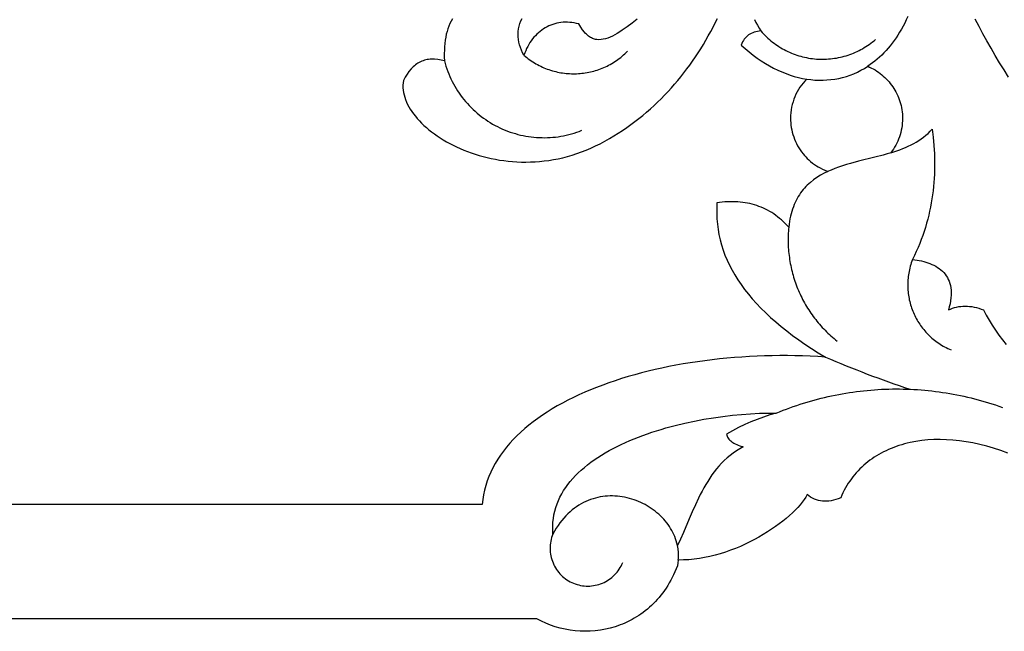
# Model space of a CAD drawing. Extents: x -7273 to -4253, y 4844 to 6148.
# Drawn here: x -6264 to -5983, y 4895 to 5070 of the extents above; entities that cross this region are included whole.
import ezdxf

# ---------------------------------------------------------------- set-up
doc = ezdxf.new("R2010")
doc.units = 0
doc.layers.add('LAYER_1', color=18, linetype='CONTINUOUS')

msp = doc.modelspace()

# ---------------------------------------------------------------- linework, layer by layer
at = {"layer": 'LAYER_1'}
for points in [[(-6054.1, 5069.69), (-6053.69, 5068.88), (-6053.25, 5068.07), (-6052.77, 5067.25), (-6052.26, 5066.43), (-6052.76, 5066.38), (-6053.25, 5066.31), (-6053.72, 5066.21), (-6054.16, 5066.09), (-6054.59, 5065.93), (-6054.99, 5065.75), (-6055.38, 5065.54), (-6055.74, 5065.31), (-6056.08, 5065.04), (-6056.4, 5064.75), (-6056.71, 5064.43), (-6056.98, 5064.09), (-6057.24, 5063.72), (-6057.48, 5063.32), (-6057.7, 5062.89), (-6057.9, 5062.43), (-6056.76, 5061.42), (-6055.62, 5060.47), (-6054.47, 5059.56), (-6053.32, 5058.71), (-6052.15, 5057.92), (-6050.98, 5057.18), (-6049.81, 5056.49), (-6048.63, 5055.86), (-6047.45, 5055.28), (-6046.26, 5054.76), (-6045.08, 5054.28), (-6043.9, 5053.86), (-6042.72, 5053.5), (-6041.54, 5053.18), (-6040.36, 5052.92), (-6039.19, 5052.72), (-6039.71, 5052.16), (-6040.21, 5051.59), (-6040.67, 5050.99), (-6041.11, 5050.37), (-6041.52, 5049.72), (-6041.9, 5049.06), (-6042.25, 5048.38), (-6042.56, 5047.67), (-6042.84, 5046.95), (-6043.09, 5046.22), (-6043.3, 5045.47), (-6043.48, 5044.7), (-6043.61, 5043.92), (-6043.71, 5043.13), (-6043.78, 5042.33), (-6043.8, 5041.52), (-6043.78, 5040.87), (-6043.74, 5040.23), (-6043.68, 5039.59), (-6043.59, 5038.95), (-6043.46, 5038.26), (-6043.3, 5037.57), (-6043.12, 5036.89), (-6042.9, 5036.22), (-6042.66, 5035.58), (-6042.39, 5034.94), (-6042.09, 5034.32), (-6041.77, 5033.71), (-6041.42, 5033.12), (-6041.05, 5032.54), (-6040.65, 5031.98), (-6040.23, 5031.43), (-6039.85, 5030.97), (-6039.44, 5030.52), (-6039.02, 5030.09), (-6038.58, 5029.67), (-6038.07, 5029.22), (-6037.54, 5028.79), (-6036.99, 5028.38), (-6036.43, 5028), (-6035.92, 5027.68), (-6035.39, 5027.38), (-6034.71, 5027.03), (-6034.02, 5026.71), (-6033.36, 5026.45), (-6033.17, 5026.38), (-6034.24, 5025.85), (-6035.28, 5025.28), (-6036.28, 5024.66), (-6037.24, 5023.99), (-6038.15, 5023.27), (-6038.58, 5022.89), (-6039.01, 5022.49), (-6039.42, 5022.07), (-6039.82, 5021.64), (-6040.2, 5021.19), (-6040.58, 5020.73), (-6040.93, 5020.24), (-6041.27, 5019.74), (-6041.6, 5019.22), (-6041.91, 5018.68), (-6042.21, 5018.12), (-6042.49, 5017.54), (-6042.75, 5016.94), (-6043, 5016.32), (-6043.23, 5015.67), (-6043.44, 5015.01), (-6043.63, 5014.32), (-6043.81, 5013.6), (-6043.97, 5012.87), (-6044.1, 5012.1), (-6044.22, 5011.32), (-6044.32, 5010.5), (-6044.82, 5011.05), (-6045.33, 5011.57), (-6045.86, 5012.07), (-6046.39, 5012.55), (-6046.92, 5013.01), (-6047.47, 5013.44), (-6048.03, 5013.86), (-6048.59, 5014.25), (-6049.17, 5014.63), (-6049.75, 5014.98), (-6050.34, 5015.31), (-6050.94, 5015.62), (-6051.55, 5015.91), (-6052.17, 5016.18), (-6052.8, 5016.43), (-6053.43, 5016.65), (-6054.07, 5016.86), (-6054.73, 5017.05), (-6055.39, 5017.21), (-6056.06, 5017.35), (-6056.74, 5017.47), (-6057.43, 5017.57), (-6058.12, 5017.65), (-6058.83, 5017.71), (-6059.54, 5017.74), (-6060.27, 5017.76), (-6061, 5017.75), (-6061.74, 5017.72), (-6062.49, 5017.68), (-6063.25, 5017.61), (-6064.01, 5017.52), (-6064.79, 5017.4), (-6064.86, 5015.87), (-6064.86, 5014.35), (-6064.8, 5012.84), (-6064.67, 5011.34), (-6064.47, 5009.84), (-6064.21, 5008.36), (-6063.88, 5006.89), (-6063.48, 5005.43), (-6063.02, 5003.98), (-6062.49, 5002.54), (-6061.89, 5001.11), (-6061.22, 4999.69), (-6060.49, 4998.28), (-6059.69, 4996.88), (-6058.83, 4995.5), (-6057.9, 4994.12), (-6056.9, 4992.75), (-6055.83, 4991.39), (-6054.7, 4990.04), (-6053.5, 4988.71), (-6052.23, 4987.38), (-6050.89, 4986.06), (-6049.49, 4984.76), (-6048.03, 4983.46), (-6046.49, 4982.18), (-6044.89, 4980.9), (-6043.22, 4979.63), (-6041.48, 4978.38), (-6039.68, 4977.14), (-6037.81, 4975.9), (-6035.88, 4974.68), (-6033.87, 4973.46), (-6036.04, 4973.6), (-6038.2, 4973.7), (-6040.37, 4973.78), (-6042.54, 4973.84), (-6044.71, 4973.86), (-6046.88, 4973.86), (-6049.04, 4973.84), (-6051.21, 4973.78), (-6053.36, 4973.7), (-6055.52, 4973.6), (-6057.66, 4973.46), (-6059.8, 4973.31), (-6061.93, 4973.12), (-6064.04, 4972.91), (-6066.15, 4972.68), (-6068.24, 4972.42), (-6070.32, 4972.13), (-6072.39, 4971.82), (-6074.44, 4971.48), (-6076.47, 4971.12), (-6078.48, 4970.73), (-6080.48, 4970.31), (-6082.45, 4969.88), (-6084.41, 4969.41), (-6086.33, 4968.92), (-6088.24, 4968.41), (-6090.12, 4967.87), (-6091.98, 4967.31), (-6093.8, 4966.72), (-6095.6, 4966.11), (-6097.37, 4965.47), (-6099.11, 4964.81), (-6100.82, 4964.13), (-6102.49, 4963.42), (-6104.13, 4962.69), (-6105.73, 4961.93), (-6107.3, 4961.15), (-6108.83, 4960.35), (-6110.32, 4959.52), (-6111.77, 4958.67), (-6113.19, 4957.79), (-6114.55, 4956.89), (-6115.88, 4955.97), (-6117.16, 4955.03), (-6118.4, 4954.06), (-6119.59, 4953.07), (-6120.73, 4952.06), (-6121.82, 4951.02), (-6122.86, 4949.96), (-6123.85, 4948.88), (-6124.79, 4947.77), (-6125.68, 4946.65), (-6126.51, 4945.5), (-6127.29, 4944.33), (-6128.01, 4943.13), (-6128.67, 4941.92), (-6129.27, 4940.68), (-6129.81, 4939.42), (-6130.29, 4938.14), (-6130.71, 4936.84), (-6131.06, 4935.51), (-6131.35, 4934.16), (-6131.57, 4932.8), (-6131.73, 4931.41), (-7240.58, 4931.41)], [(-6140.24, 5069.89), (-6140.6, 5069.23), (-6140.94, 5068.54), (-6141.24, 5067.83), (-6141.51, 5067.08), (-6141.75, 5066.3), (-6141.96, 5065.49), (-6142.13, 5064.65), (-6142.28, 5063.78), (-6142.39, 5062.87), (-6142.48, 5061.94), (-6142.53, 5060.97), (-6142.55, 5059.98), (-6142.54, 5058.95), (-6142.49, 5057.9), (-6143.46, 5058.15), (-6144.39, 5058.32), (-6145.3, 5058.41), (-6145.74, 5058.43), (-6146.17, 5058.42), (-6146.6, 5058.4), (-6147.01, 5058.35), (-6147.42, 5058.29), (-6147.82, 5058.2), (-6148.21, 5058.09), (-6148.6, 5057.97), (-6148.98, 5057.82), (-6149.35, 5057.66), (-6149.71, 5057.47), (-6150.06, 5057.27), (-6150.41, 5057.04), (-6150.75, 5056.79), (-6151.08, 5056.53), (-6151.4, 5056.24), (-6151.71, 5055.93), (-6152.02, 5055.61), (-6152.61, 5054.89), (-6153.17, 5054.1), (-6153.69, 5053.22), (-6154.19, 5052.27), (-6154.28, 5051.61), (-6154.33, 5050.94), (-6154.32, 5050.27), (-6154.27, 5049.6), (-6154.17, 5048.92), (-6154.02, 5048.23), (-6153.83, 5047.55), (-6153.6, 5046.86), (-6153.32, 5046.18), (-6153, 5045.49), (-6152.64, 5044.81), (-6152.24, 5044.13), (-6151.79, 5043.45), (-6151.31, 5042.78), (-6150.79, 5042.11), (-6150.24, 5041.45), (-6149.64, 5040.8), (-6149.02, 5040.15), (-6148.35, 5039.52), (-6147.66, 5038.89), (-6146.93, 5038.27), (-6146.17, 5037.67), (-6145.37, 5037.08), (-6144.55, 5036.5), (-6143.7, 5035.94), (-6142.82, 5035.39), (-6141.91, 5034.86), (-6140.98, 5034.34), (-6140.01, 5033.85), (-6139.03, 5033.37), (-6138.02, 5032.91), (-6136.98, 5032.48), (-6135.93, 5032.06), (-6134.85, 5031.67), (-6133.75, 5031.3), (-6132.63, 5030.96), (-6131.49, 5030.64), (-6130.34, 5030.35), (-6129.16, 5030.08), (-6127.98, 5029.85), (-6126.77, 5029.64), (-6125.55, 5029.46), (-6124.32, 5029.32), (-6123.07, 5029.2), (-6121.81, 5029.12), (-6120.54, 5029.07), (-6119.26, 5029.06), (-6117.97, 5029.08), (-6116.67, 5029.14), (-6115.37, 5029.24), (-6114.05, 5029.37), (-6112.73, 5029.54), (-6111.41, 5029.76), (-6110.08, 5030.01), (-6108.75, 5030.31), (-6107.41, 5030.65), (-6106.08, 5031.03), (-6104.74, 5031.46), (-6103.4, 5031.93), (-6102.07, 5032.45), (-6100.73, 5033.02), (-6099.4, 5033.64), (-6098.07, 5034.3), (-6096.75, 5035.02), (-6095.46, 5035.75), (-6094.19, 5036.51), (-6092.95, 5037.28), (-6091.73, 5038.08), (-6090.53, 5038.9), (-6089.35, 5039.73), (-6088.19, 5040.59), (-6087.06, 5041.47), (-6085.95, 5042.36), (-6084.85, 5043.28), (-6083.78, 5044.21), (-6082.73, 5045.16), (-6081.7, 5046.13), (-6080.69, 5047.12), (-6079.7, 5048.12), (-6078.74, 5049.14), (-6077.79, 5050.18), (-6076.86, 5051.23), (-6075.95, 5052.3), (-6075.06, 5053.38), (-6074.2, 5054.48), (-6073.35, 5055.6), (-6072.52, 5056.73), (-6071.71, 5057.87), (-6070.92, 5059.03), (-6070.14, 5060.2), (-6069.39, 5061.38), (-6068.66, 5062.58), (-6067.94, 5063.79), (-6067.25, 5065.01), (-6066.57, 5066.24), (-6065.91, 5067.49), (-6065.26, 5068.75), (-6064.64, 5070.01)], [(-6087.55, 5069.8), (-6088.99, 5068.71), (-6090.42, 5067.64), (-6091.82, 5066.65), (-6092.52, 5066.19), (-6093.21, 5065.75), (-6093.89, 5065.36), (-6094.57, 5065), (-6095.24, 5064.69), (-6095.9, 5064.42), (-6096.55, 5064.21), (-6097.2, 5064.06), (-6097.84, 5063.97), (-6098.47, 5063.94), (-6099.08, 5063.99), (-6099.39, 5064.04), (-6099.69, 5064.12), (-6099.99, 5064.21), (-6100.29, 5064.32), (-6100.59, 5064.46), (-6100.88, 5064.62), (-6101.17, 5064.8), (-6101.46, 5065), (-6101.74, 5065.22), (-6102.02, 5065.48), (-6102.3, 5065.75), (-6102.58, 5066.05), (-6103.12, 5066.73), (-6103.65, 5067.52), (-6104.16, 5068.43), (-6104.83, 5068.6), (-6105.48, 5068.73), (-6106.13, 5068.84), (-6106.78, 5068.9), (-6107.41, 5068.94), (-6108.04, 5068.95), (-6108.66, 5068.92), (-6109.27, 5068.86), (-6109.87, 5068.77), (-6110.46, 5068.66), (-6111.04, 5068.51), (-6111.61, 5068.33), (-6112.16, 5068.13), (-6112.71, 5067.9), (-6113.24, 5067.64), (-6113.76, 5067.35), (-6114.26, 5067.04), (-6114.75, 5066.7), (-6115.23, 5066.33), (-6115.69, 5065.94), (-6116.13, 5065.53), (-6116.56, 5065.09), (-6116.97, 5064.63), (-6117.37, 5064.15), (-6117.74, 5063.64), (-6118.1, 5063.12), (-6118.44, 5062.57), (-6118.76, 5062), (-6119.06, 5061.41), (-6119.33, 5060.8), (-6119.59, 5060.18), (-6119.83, 5059.53), (-6120.21, 5060.25), (-6120.54, 5060.98), (-6120.83, 5061.73), (-6121.06, 5062.48), (-6121.25, 5063.24), (-6121.38, 5064), (-6121.46, 5064.76), (-6121.48, 5065.53), (-6121.44, 5066.29), (-6121.35, 5067.05), (-6121.19, 5067.8), (-6120.97, 5068.55), (-6120.68, 5069.29), (-6120.33, 5070.01)], [(-6010.38, 5070.58), (-6010.81, 5069.63), (-6011.25, 5068.71), (-6011.71, 5067.81), (-6012.19, 5066.93), (-6012.68, 5066.08), (-6013.19, 5065.26), (-6013.72, 5064.46), (-6014.26, 5063.69), (-6014.81, 5062.94), (-6015.38, 5062.21), (-6015.96, 5061.51), (-6016.56, 5060.84), (-6017.17, 5060.19), (-6017.8, 5059.57), (-6018.43, 5058.97), (-6019.08, 5058.4), (-6019.74, 5057.85), (-6020.41, 5057.33), (-6021.1, 5056.83), (-6021.79, 5056.36), (-6021.25, 5056.12), (-6020.72, 5055.87), (-6020.2, 5055.6), (-6019.7, 5055.31), (-6019.2, 5055), (-6018.72, 5054.67), (-6018.25, 5054.33), (-6017.79, 5053.97), (-6017.35, 5053.59), (-6016.92, 5053.2), (-6016.5, 5052.8), (-6016.1, 5052.37), (-6015.71, 5051.94), (-6015.34, 5051.49), (-6014.99, 5051.03), (-6014.65, 5050.55), (-6014.33, 5050.06), (-6014.02, 5049.56), (-6013.74, 5049.05), (-6013.47, 5048.52), (-6013.22, 5047.99), (-6012.99, 5047.44), (-6012.79, 5046.89), (-6012.6, 5046.32), (-6012.43, 5045.75), (-6012.28, 5045.17), (-6012.15, 5044.58), (-6012.05, 5043.98), (-6011.97, 5043.37), (-6011.91, 5042.76), (-6011.87, 5042.14), (-6011.86, 5041.52), (-6011.87, 5040.83), (-6011.92, 5040.14), (-6011.99, 5039.47), (-6012.09, 5038.8), (-6012.22, 5038.14), (-6012.37, 5037.5), (-6012.55, 5036.86), (-6012.75, 5036.23), (-6012.98, 5035.62), (-6013.23, 5035.02), (-6013.5, 5034.43), (-6013.8, 5033.86), (-6014.11, 5033.3), (-6014.45, 5032.75), (-6014.81, 5032.22), (-6015.19, 5031.71), (-6013.48, 5032.26), (-6012.64, 5032.56), (-6011.82, 5032.88), (-6011.01, 5033.21), (-6010.21, 5033.56), (-6009.44, 5033.93), (-6008.68, 5034.33), (-6007.93, 5034.75), (-6007.21, 5035.19), (-6006.52, 5035.66), (-6005.84, 5036.16), (-6005.19, 5036.69), (-6004.56, 5037.25), (-6003.95, 5037.84), (-6003.38, 5038.47), (-6003.1, 5036.12), (-6002.89, 5033.77), (-6002.76, 5031.42), (-6002.72, 5030.25), (-6002.7, 5029.08), (-6002.7, 5027.9), (-6002.72, 5026.73), (-6002.77, 5025.56), (-6002.83, 5024.39), (-6002.91, 5023.22), (-6003.02, 5022.05), (-6003.15, 5020.89), (-6003.3, 5019.72), (-6003.47, 5018.55), (-6003.67, 5017.39), (-6003.89, 5016.23), (-6004.13, 5015.06), (-6004.4, 5013.9), (-6004.69, 5012.75), (-6005, 5011.59), (-6005.35, 5010.43), (-6005.71, 5009.28), (-6006.1, 5008.12), (-6006.52, 5006.97), (-6006.97, 5005.82), (-6007.44, 5004.68), (-6007.94, 5003.53), (-6008.46, 5002.39), (-6009.02, 5001.24), (-6008.36, 5001.18), (-6007.71, 5001.09), (-6007.07, 5000.98), (-6006.44, 5000.85), (-6005.82, 5000.7), (-6005.21, 5000.53), (-6004.61, 5000.34), (-6004.03, 5000.13), (-6003.46, 4999.89), (-6002.91, 4999.63), (-6002.38, 4999.34), (-6001.88, 4999.04), (-6001.39, 4998.7), (-6000.94, 4998.34), (-6000.5, 4997.96), (-6000.1, 4997.54), (-5999.73, 4997.11), (-5999.38, 4996.64), (-5999.07, 4996.14), (-5998.8, 4995.62), (-5998.56, 4995.07), (-5998.36, 4994.48), (-5998.2, 4993.87), (-5998.07, 4993.23), (-5998, 4992.55), (-5997.96, 4991.84), (-5997.97, 4991.1), (-5998.04, 4990.33), (-5998.14, 4989.52), (-5998.3, 4988.68), (-5998.52, 4987.81), (-5998.78, 4986.9), (-5998.21, 4987.15), (-5997.63, 4987.38), (-5997.05, 4987.56), (-5996.45, 4987.72), (-5995.85, 4987.84), (-5995.24, 4987.92), (-5994.63, 4987.97), (-5994, 4987.99), (-5993.37, 4987.97), (-5992.74, 4987.92), (-5992.09, 4987.84), (-5991.44, 4987.72), (-5990.78, 4987.56), (-5990.11, 4987.38), (-5989.44, 4987.15), (-5988.76, 4986.9), (-5987.97, 4985.4), (-5987.14, 4983.94), (-5986.26, 4982.51), (-5985.34, 4981.11), (-5984.37, 4979.73), (-5983.36, 4978.38), (-5982.31, 4977.04)], [(-5981.63, 5053.24), (-5982.92, 5055.31), (-5984.18, 5057.38), (-5985.41, 5059.45), (-5986.61, 5061.52), (-5987.79, 5063.59), (-5988.93, 5065.66), (-5990.05, 5067.74), (-5991.13, 5069.81)], [(-6052.26, 5066.43), (-6051.87, 5066), (-6051.48, 5065.58), (-6051.08, 5065.17), (-6050.67, 5064.77), (-6050.25, 5064.38), (-6049.82, 5064), (-6049.39, 5063.63), (-6048.94, 5063.28), (-6048.49, 5062.93), (-6048.03, 5062.6), (-6047.56, 5062.28), (-6047.09, 5061.97), (-6046.6, 5061.67), (-6046.11, 5061.39), (-6045.62, 5061.11), (-6045.11, 5060.85), (-6044.61, 5060.61), (-6044.09, 5060.37), (-6043.57, 5060.15), (-6043.04, 5059.94), (-6042.51, 5059.74), (-6041.97, 5059.55), (-6041.43, 5059.38), (-6040.89, 5059.22), (-6040.34, 5059.08), (-6039.78, 5058.95), (-6039.22, 5058.83), (-6038.66, 5058.72), (-6038.1, 5058.63), (-6037.53, 5058.55), (-6036.95, 5058.49), (-6036.38, 5058.44), (-6035.8, 5058.41), (-6035.23, 5058.39), (-6034.66, 5058.38), (-6034.08, 5058.39), (-6033.51, 5058.41), (-6032.94, 5058.45), (-6032.38, 5058.5), (-6031.81, 5058.56), (-6031.25, 5058.64), (-6030.69, 5058.73), (-6030.13, 5058.83), (-6029.58, 5058.95), (-6029.03, 5059.08), (-6028.48, 5059.23), (-6027.94, 5059.38), (-6027.4, 5059.55), (-6026.87, 5059.74), (-6026.34, 5059.94), (-6025.81, 5060.15), (-6025.29, 5060.37), (-6024.78, 5060.61), (-6024.27, 5060.85), (-6023.77, 5061.12), (-6023.27, 5061.39), (-6022.78, 5061.68), (-6022.29, 5061.98), (-6021.82, 5062.29), (-6021.35, 5062.61), (-6020.88, 5062.95), (-6020.43, 5063.3), (-6019.98, 5063.66), (-6019.54, 5064.03)], [(-6119.83, 5059.53), (-6119.42, 5059.19), (-6119.01, 5058.85), (-6118.59, 5058.53), (-6118.16, 5058.22), (-6117.73, 5057.92), (-6117.3, 5057.64), (-6116.85, 5057.36), (-6116.41, 5057.1), (-6115.96, 5056.85), (-6115.5, 5056.61), (-6115.04, 5056.38), (-6114.58, 5056.16), (-6114.11, 5055.96), (-6113.64, 5055.76), (-6113.17, 5055.58), (-6112.69, 5055.41), (-6112.21, 5055.25), (-6111.73, 5055.11), (-6111.25, 5054.97), (-6110.76, 5054.85), (-6110.27, 5054.73), (-6109.78, 5054.63), (-6109.29, 5054.54), (-6108.79, 5054.46), (-6108.3, 5054.4), (-6107.8, 5054.34), (-6107.3, 5054.3), (-6106.8, 5054.27), (-6106.3, 5054.24), (-6105.81, 5054.23), (-6105.31, 5054.24), (-6104.81, 5054.25), (-6104.31, 5054.28), (-6103.81, 5054.31), (-6103.32, 5054.36), (-6102.82, 5054.42), (-6102.33, 5054.49), (-6101.84, 5054.57), (-6101.35, 5054.66), (-6100.86, 5054.77), (-6100.37, 5054.89), (-6099.89, 5055.01), (-6099.4, 5055.15), (-6098.92, 5055.3), (-6098.45, 5055.46), (-6097.98, 5055.64), (-6097.51, 5055.82), (-6097.04, 5056.02), (-6096.58, 5056.22), (-6096.12, 5056.44), (-6095.67, 5056.67), (-6095.22, 5056.91), (-6094.77, 5057.16), (-6094.33, 5057.43), (-6093.9, 5057.7), (-6093.47, 5057.99), (-6093.05, 5058.28), (-6092.63, 5058.59), (-6092.22, 5058.91), (-6091.81, 5059.24), (-6091.41, 5059.59), (-6091.02, 5059.94), (-6090.63, 5060.3), (-6090.25, 5060.68)], [(-6142.49, 5057.9), (-6142.28, 5057.14), (-6142.06, 5056.39), (-6141.81, 5055.64), (-6141.54, 5054.91), (-6141.26, 5054.19), (-6140.95, 5053.47), (-6140.63, 5052.77), (-6140.29, 5052.07), (-6139.93, 5051.38), (-6139.55, 5050.71), (-6139.16, 5050.04), (-6138.75, 5049.39), (-6138.32, 5048.75), (-6137.88, 5048.12), (-6137.42, 5047.5), (-6136.95, 5046.9), (-6136.45, 5046.3), (-6135.95, 5045.72), (-6135.42, 5045.16), (-6134.89, 5044.6), (-6134.34, 5044.07), (-6133.77, 5043.54), (-6133.19, 5043.03), (-6132.59, 5042.54), (-6131.99, 5042.06), (-6131.36, 5041.59), (-6130.73, 5041.15), (-6130.08, 5040.71), (-6129.42, 5040.3), (-6128.75, 5039.9), (-6128.06, 5039.52), (-6127.36, 5039.16), (-6126.66, 5038.81), (-6125.94, 5038.48), (-6125.22, 5038.18), (-6124.5, 5037.89), (-6123.76, 5037.63), (-6123.03, 5037.38), (-6122.28, 5037.16), (-6121.54, 5036.95), (-6120.78, 5036.77), (-6120.03, 5036.61), (-6119.27, 5036.46), (-6118.51, 5036.34), (-6117.75, 5036.23), (-6116.98, 5036.15), (-6116.21, 5036.08), (-6115.44, 5036.04), (-6114.67, 5036.02), (-6113.9, 5036.01), (-6113.13, 5036.03), (-6112.36, 5036.07), (-6111.6, 5036.13), (-6110.83, 5036.2), (-6110.06, 5036.3), (-6109.3, 5036.42), (-6108.54, 5036.56), (-6107.78, 5036.72), (-6107.02, 5036.9), (-6106.27, 5037.1), (-6105.52, 5037.32), (-6104.77, 5037.56), (-6104.04, 5037.82), (-6103.3, 5038.11)], [(-6039.17, 5052.71), (-6038, 5052.56), (-6036.84, 5052.45), (-6035.69, 5052.4), (-6034.54, 5052.4), (-6033.41, 5052.46), (-6032.28, 5052.56), (-6031.16, 5052.71), (-6030.05, 5052.92), (-6028.96, 5053.18), (-6027.88, 5053.48), (-6026.82, 5053.84), (-6025.76, 5054.25), (-6024.73, 5054.71), (-6023.71, 5055.22), (-6022.72, 5055.78), (-6021.74, 5056.39)], [(-6015.14, 5031.72), (-6016.28, 5031.38), (-6017.42, 5031.06), (-6019.74, 5030.46), (-6024.41, 5029.29), (-6026.72, 5028.67), (-6027.86, 5028.34), (-6028.98, 5027.99), (-6030.09, 5027.61), (-6031.17, 5027.22), (-6032.24, 5026.79), (-6033.27, 5026.33)], [(-6044.32, 5010.5), (-6044.37, 5009.92), (-6044.41, 5009.33), (-6044.45, 5008.75), (-6044.47, 5008.16), (-6044.49, 5007.58), (-6044.49, 5007), (-6044.49, 5006.42), (-6044.48, 5005.84), (-6044.46, 5005.26), (-6044.43, 5004.68), (-6044.39, 5004.1), (-6044.34, 5003.53), (-6044.28, 5002.95), (-6044.22, 5002.38), (-6044.14, 5001.81), (-6044.06, 5001.24), (-6043.97, 5000.68), (-6043.87, 5000.11), (-6043.76, 4999.55), (-6043.64, 4998.99), (-6043.51, 4998.43), (-6043.37, 4997.87), (-6043.23, 4997.32), (-6043.08, 4996.77), (-6042.92, 4996.22), (-6042.75, 4995.68), (-6042.57, 4995.13), (-6042.38, 4994.59), (-6042.19, 4994.06), (-6041.98, 4993.52), (-6041.77, 4993), (-6041.55, 4992.47), (-6041.33, 4991.95), (-6041.09, 4991.43), (-6040.85, 4990.91), (-6040.6, 4990.4), (-6040.34, 4989.89), (-6040.07, 4989.39), (-6039.79, 4988.88), (-6039.51, 4988.39), (-6039.22, 4987.9), (-6038.92, 4987.41), (-6038.61, 4986.93), (-6038.3, 4986.45), (-6037.98, 4985.97), (-6037.65, 4985.5), (-6037.31, 4985.04), (-6036.97, 4984.58), (-6036.62, 4984.13), (-6036.26, 4983.68), (-6035.89, 4983.23), (-6035.52, 4982.79), (-6035.14, 4982.36), (-6034.75, 4981.93), (-6034.35, 4981.51), (-6033.95, 4981.09), (-6033.54, 4980.68), (-6033.12, 4980.28), (-6032.7, 4979.88), (-6032.27, 4979.48), (-6031.83, 4979.1), (-6031.38, 4978.72), (-6030.93, 4978.34), (-6030.47, 4977.97)], [(-6009.02, 5001.24), (-6009.19, 5000.77), (-6009.36, 5000.29), (-6009.51, 4999.81), (-6009.65, 4999.33), (-6009.78, 4998.85), (-6009.89, 4998.36), (-6009.99, 4997.88), (-6010.08, 4997.39), (-6010.16, 4996.91), (-6010.23, 4996.43), (-6010.28, 4995.94), (-6010.32, 4995.46), (-6010.35, 4994.97), (-6010.37, 4994.49), (-6010.38, 4994.01), (-6010.37, 4993.53), (-6010.35, 4993.05), (-6010.32, 4992.57), (-6010.28, 4992.09), (-6010.23, 4991.62), (-6010.17, 4991.14), (-6010.1, 4990.67), (-6010.01, 4990.2), (-6009.92, 4989.74), (-6009.81, 4989.28), (-6009.69, 4988.82), (-6009.56, 4988.36), (-6009.42, 4987.91), (-6009.27, 4987.46), (-6009.11, 4987.01), (-6008.94, 4986.57), (-6008.76, 4986.13), (-6008.57, 4985.7), (-6008.37, 4985.27), (-6008.16, 4984.85), (-6007.94, 4984.43), (-6007.71, 4984.01), (-6007.47, 4983.61), (-6007.22, 4983.2), (-6006.96, 4982.81), (-6006.69, 4982.41), (-6006.41, 4982.03), (-6006.12, 4981.65), (-6005.82, 4981.28), (-6005.51, 4980.91), (-6005.2, 4980.55), (-6004.87, 4980.2), (-6004.54, 4979.86), (-6004.19, 4979.52), (-6003.84, 4979.19), (-6003.48, 4978.87), (-6003.11, 4978.56), (-6002.73, 4978.25), (-6002.34, 4977.96), (-6001.95, 4977.67), (-6001.54, 4977.39), (-6001.13, 4977.12), (-6000.71, 4976.86), (-6000.28, 4976.61), (-5999.85, 4976.37), (-5999.4, 4976.14), (-5998.95, 4975.92), (-5998.49, 4975.71), (-5998.03, 4975.51)], [(-6033.87, 4973.46), (-6032.39, 4972.83), (-6030.9, 4972.21), (-6029.41, 4971.59), (-6027.92, 4970.98), (-6026.43, 4970.38), (-6024.93, 4969.79), (-6023.43, 4969.2), (-6021.92, 4968.62), (-6020.41, 4968.05), (-6018.9, 4967.49), (-6017.39, 4966.94), (-6015.87, 4966.39), (-6014.35, 4965.85), (-6012.83, 4965.32), (-6011.3, 4964.8), (-6009.78, 4964.29)], [(-6047.87, 4957.48), (-6046.9, 4957.88), (-6045.94, 4958.27), (-6044.97, 4958.64), (-6043.99, 4959), (-6043.01, 4959.35), (-6042.03, 4959.69), (-6041.05, 4960.01), (-6040.06, 4960.33), (-6039.07, 4960.63), (-6038.08, 4960.92), (-6037.09, 4961.2), (-6036.09, 4961.47), (-6035.09, 4961.72), (-6034.09, 4961.96), (-6033.08, 4962.2), (-6032.08, 4962.42), (-6031.07, 4962.62), (-6030.06, 4962.82), (-6029.05, 4963.01), (-6028.03, 4963.18), (-6027.02, 4963.34), (-6026, 4963.49), (-6024.98, 4963.63), (-6023.97, 4963.75), (-6022.95, 4963.87), (-6021.92, 4963.97), (-6020.9, 4964.06), (-6019.88, 4964.14), (-6018.86, 4964.21), (-6017.83, 4964.26), (-6016.81, 4964.31), (-6015.78, 4964.34), (-6014.76, 4964.36), (-6013.73, 4964.37), (-6012.7, 4964.36), (-6011.68, 4964.35), (-6010.65, 4964.32), (-6009.63, 4964.28), (-6008.6, 4964.23), (-6007.58, 4964.17), (-6006.55, 4964.09), (-6005.53, 4964), (-6004.51, 4963.91), (-6003.49, 4963.8), (-6002.47, 4963.67), (-6001.45, 4963.54), (-6000.43, 4963.39), (-5999.41, 4963.24), (-5998.39, 4963.07), (-5997.38, 4962.89), (-5996.37, 4962.69), (-5995.35, 4962.49), (-5994.35, 4962.27), (-5993.34, 4962.04), (-5992.33, 4961.8), (-5991.33, 4961.55), (-5990.33, 4961.29), (-5989.33, 4961.01), (-5988.33, 4960.72), (-5987.34, 4960.42), (-5986.35, 4960.11), (-5985.36, 4959.79), (-5984.37, 4959.45), (-5983.39, 4959.11)], [(-5981.86, 4946.05), (-5983.87, 4946.79), (-5985.87, 4947.45), (-5987.85, 4948.03), (-5989.82, 4948.54), (-5991.77, 4948.96), (-5993.69, 4949.31), (-5995.59, 4949.58), (-5997.47, 4949.78), (-5999.32, 4949.9), (-6001.14, 4949.94), (-6002.93, 4949.91), (-6004.68, 4949.81), (-6006.4, 4949.64), (-6008.08, 4949.39), (-6009.72, 4949.07), (-6010.52, 4948.88), (-6011.31, 4948.68), (-6012.1, 4948.46), (-6012.87, 4948.22), (-6013.63, 4947.96), (-6014.38, 4947.69), (-6015.11, 4947.4), (-6015.84, 4947.09), (-6016.55, 4946.76), (-6017.25, 4946.42), (-6017.93, 4946.06), (-6018.6, 4945.69), (-6019.26, 4945.29), (-6019.91, 4944.89), (-6020.54, 4944.46), (-6021.15, 4944.02), (-6021.75, 4943.56), (-6022.34, 4943.08), (-6022.91, 4942.59), (-6023.47, 4942.09), (-6024.01, 4941.56), (-6024.53, 4941.02), (-6025.04, 4940.47), (-6025.53, 4939.9), (-6026.01, 4939.31), (-6026.46, 4938.71), (-6026.91, 4938.09), (-6027.33, 4937.46), (-6027.73, 4936.81), (-6028.12, 4936.14), (-6028.49, 4935.46), (-6028.84, 4934.77), (-6029.17, 4934.06), (-6029.49, 4933.34), (-6030.18, 4933.06), (-6030.87, 4932.83), (-6031.54, 4932.65), (-6032.19, 4932.51), (-6032.84, 4932.41), (-6033.47, 4932.36), (-6034.09, 4932.35), (-6034.7, 4932.38), (-6035.29, 4932.46), (-6035.87, 4932.58), (-6036.44, 4932.75), (-6037, 4932.96), (-6037.54, 4933.22), (-6038.07, 4933.51), (-6038.59, 4933.86), (-6039.1, 4934.24), (-6039.47, 4933.55), (-6039.93, 4932.84), (-6040.45, 4932.11), (-6041.05, 4931.36), (-6041.72, 4930.6), (-6042.45, 4929.82), (-6043.25, 4929.04), (-6044.1, 4928.25), (-6045.02, 4927.46), (-6045.98, 4926.67), (-6047.01, 4925.89), (-6048.08, 4925.11), (-6049.19, 4924.34), (-6050.36, 4923.58), (-6051.56, 4922.84), (-6052.8, 4922.12), (-6054.08, 4921.42), (-6055.4, 4920.75), (-6056.74, 4920.1), (-6058.11, 4919.48), (-6059.51, 4918.9), (-6060.93, 4918.35), (-6062.37, 4917.85), (-6063.83, 4917.39), (-6065.3, 4916.97), (-6066.79, 4916.6), (-6068.29, 4916.28), (-6069.79, 4916.02), (-6071.29, 4915.82), (-6072.8, 4915.68), (-6074.31, 4915.6), (-6075.81, 4915.58), (-6075.91, 4914.75), (-6076.07, 4913.91), (-6076.41, 4913.04), (-6076.77, 4912.2), (-6077.15, 4911.38), (-6077.54, 4910.58), (-6077.95, 4909.8), (-6078.38, 4909.04), (-6078.82, 4908.31), (-6079.28, 4907.59), (-6079.76, 4906.9), (-6080.25, 4906.23), (-6080.75, 4905.57), (-6081.26, 4904.94), (-6081.79, 4904.33), (-6082.33, 4903.74), (-6082.89, 4903.18), (-6083.45, 4902.63), (-6084.03, 4902.1), (-6084.62, 4901.59), (-6085.22, 4901.1), (-6085.83, 4900.64), (-6086.45, 4900.19), (-6087.08, 4899.76), (-6087.72, 4899.36), (-6088.36, 4898.97), (-6089.01, 4898.6), (-6089.68, 4898.25), (-6090.34, 4897.92), (-6091.02, 4897.62), (-6091.7, 4897.33), (-6092.39, 4897.06), (-6093.08, 4896.81), (-6093.78, 4896.57), (-6095.19, 4896.17), (-6096.61, 4895.84), (-6098.04, 4895.58), (-6099.49, 4895.4), (-6100.93, 4895.3), (-6102.38, 4895.26), (-6103.82, 4895.3), (-6105.26, 4895.41), (-6106.69, 4895.59), (-6108.1, 4895.84), (-6109.5, 4896.17), (-6110.88, 4896.56), (-6112.23, 4897.02), (-6113.56, 4897.54), (-6114.86, 4898.14), (-6116.12, 4898.8), (-7240.58, 4898.8)], [(-6111.58, 4922.99), (-6111.77, 4922.49), (-6111.93, 4921.98), (-6112.07, 4921.47), (-6112.18, 4920.95), (-6112.27, 4920.43), (-6112.33, 4919.91), (-6112.37, 4919.39), (-6112.38, 4918.86), (-6112.36, 4918.34), (-6112.32, 4917.81), (-6112.25, 4917.29), (-6112.16, 4916.77), (-6112.04, 4916.26), (-6111.9, 4915.75), (-6111.73, 4915.24), (-6111.53, 4914.75), (-6111.32, 4914.26), (-6111.07, 4913.79), (-6110.81, 4913.33), (-6110.53, 4912.88), (-6110.22, 4912.46), (-6109.9, 4912.04), (-6109.55, 4911.65), (-6109.19, 4911.27), (-6108.81, 4910.91), (-6108.41, 4910.57), (-6107.99, 4910.25), (-6107.56, 4909.95), (-6107.12, 4909.67), (-6106.66, 4909.41), (-6106.18, 4909.17), (-6105.69, 4908.96), (-6105.19, 4908.77), (-6104.69, 4908.6), (-6104.17, 4908.47), (-6103.66, 4908.35), (-6103.14, 4908.27), (-6102.62, 4908.2), (-6102.09, 4908.17), (-6101.57, 4908.16), (-6101.04, 4908.17), (-6100.52, 4908.22), (-6100, 4908.28), (-6099.48, 4908.38), (-6098.96, 4908.49), (-6098.45, 4908.64), (-6097.95, 4908.81), (-6097.45, 4909), (-6096.97, 4909.22), (-6096.49, 4909.46), (-6096.03, 4909.72), (-6095.59, 4910.01), (-6095.16, 4910.31), (-6094.75, 4910.64), (-6094.35, 4910.98), (-6093.98, 4911.35), (-6093.62, 4911.73), (-6093.27, 4912.13), (-6092.95, 4912.54), (-6092.65, 4912.97), (-6092.37, 4913.42), (-6092.11, 4913.88), (-6091.88, 4914.35), (-6091.66, 4914.84)], [(-6075.81, 4915.58), (-6075.77, 4916.12), (-6075.76, 4916.65), (-6075.76, 4917.18), (-6075.78, 4917.7), (-6075.88, 4918.74), (-6076.06, 4919.76)]]:
    msp.add_lwpolyline(points, dxfattribs=at)
msp.add_lwpolyline([(-6076.06, 4919.76), (-6076.21, 4920.39), (-6076.38, 4921.02), (-6076.59, 4921.64), (-6076.82, 4922.25), (-6077.08, 4922.85), (-6077.36, 4923.43), (-6077.67, 4924.01), (-6078, 4924.58), (-6078.35, 4925.13), (-6078.72, 4925.67), (-6079.12, 4926.2), (-6079.54, 4926.72), (-6079.98, 4927.22), (-6080.43, 4927.71), (-6080.91, 4928.18), (-6081.4, 4928.64), (-6081.91, 4929.08), (-6082.44, 4929.51), (-6082.98, 4929.92), (-6083.54, 4930.31), (-6084.11, 4930.68), (-6084.69, 4931.04), (-6085.29, 4931.38), (-6085.9, 4931.7), (-6086.52, 4931.99), (-6087.15, 4932.27), (-6087.79, 4932.53), (-6088.44, 4932.77), (-6089.09, 4932.98), (-6089.76, 4933.17), (-6090.43, 4933.34), (-6091.11, 4933.49), (-6091.79, 4933.61), (-6092.48, 4933.71), (-6093.17, 4933.79), (-6093.86, 4933.83), (-6094.56, 4933.86), (-6095.26, 4933.85), (-6095.96, 4933.82), (-6096.66, 4933.77), (-6097.36, 4933.68), (-6098.05, 4933.57), (-6098.75, 4933.43), (-6099.44, 4933.26), (-6100.13, 4933.06), (-6100.82, 4932.83), (-6101.5, 4932.57), (-6102.17, 4932.28), (-6102.84, 4931.96), (-6103.5, 4931.6), (-6104.15, 4931.21), (-6104.8, 4930.79), (-6105.43, 4930.34), (-6106.05, 4929.85), (-6106.67, 4929.33), (-6107.27, 4928.77), (-6107.86, 4928.18), (-6108.43, 4927.55), (-6109, 4926.88), (-6109.55, 4926.18), (-6110.08, 4925.44), (-6110.6, 4924.66), (-6111.1, 4923.84), (-6111.58, 4922.99), (-6111.63, 4924.13), (-6111.63, 4925.26), (-6111.57, 4926.36), (-6111.44, 4927.45), (-6111.26, 4928.51), (-6111.03, 4929.55), (-6110.74, 4930.57), (-6110.39, 4931.57), (-6110, 4932.55), (-6109.55, 4933.51), (-6109.05, 4934.45), (-6108.51, 4935.37), (-6107.92, 4936.27), (-6107.28, 4937.15), (-6106.6, 4938.01), (-6105.88, 4938.84), (-6105.12, 4939.66), (-6104.32, 4940.46), (-6103.48, 4941.24), (-6102.6, 4942), (-6101.69, 4942.74), (-6100.74, 4943.46), (-6099.76, 4944.17), (-6098.74, 4944.85), (-6097.7, 4945.51), (-6096.63, 4946.16), (-6095.53, 4946.78), (-6094.41, 4947.39), (-6093.26, 4947.98), (-6092.08, 4948.55), (-6090.89, 4949.1), (-6089.67, 4949.63), (-6088.44, 4950.15), (-6087.18, 4950.64), (-6085.91, 4951.12), (-6084.62, 4951.58), (-6083.32, 4952.02), (-6082.01, 4952.44), (-6080.69, 4952.85), (-6079.35, 4953.24), (-6076.66, 4953.96), (-6073.95, 4954.62), (-6071.22, 4955.2), (-6068.49, 4955.72), (-6065.76, 4956.17), (-6063.06, 4956.55), (-6060.39, 4956.87), (-6057.76, 4957.12), (-6055.18, 4957.31), (-6052.67, 4957.43), (-6050.23, 4957.49), (-6047.87, 4957.48), (-6049.71, 4956.94), (-6051.53, 4956.34), (-6053.33, 4955.68), (-6055.11, 4954.96), (-6056.88, 4954.19), (-6058.63, 4953.35), (-6060.36, 4952.45), (-6062.07, 4951.49), (-6061.99, 4951.18), (-6061.87, 4950.88), (-6061.73, 4950.59), (-6061.56, 4950.31), (-6061.36, 4950.05), (-6061.13, 4949.79), (-6060.87, 4949.55), (-6060.58, 4949.31), (-6060.27, 4949.09), (-6059.93, 4948.88), (-6059.56, 4948.68), (-6059.15, 4948.5), (-6058.73, 4948.32), (-6058.27, 4948.16), (-6057.27, 4947.86), (-6058.28, 4947.3), (-6059.25, 4946.7), (-6060.17, 4946.06), (-6061.06, 4945.39), (-6061.9, 4944.68), (-6062.7, 4943.94), (-6063.47, 4943.17), (-6064.2, 4942.37), (-6064.9, 4941.55), (-6065.57, 4940.7), (-6066.21, 4939.83), (-6066.82, 4938.94), (-6067.41, 4938.02), (-6067.97, 4937.1), (-6068.51, 4936.15), (-6069.03, 4935.2), (-6069.53, 4934.23), (-6070.02, 4933.26), (-6070.94, 4931.29), (-6071.82, 4929.31), (-6072.67, 4927.33), (-6074.34, 4923.45), (-6075.19, 4921.57)], close=True, dxfattribs=at)

doc.saveas('drawing.dxf')
